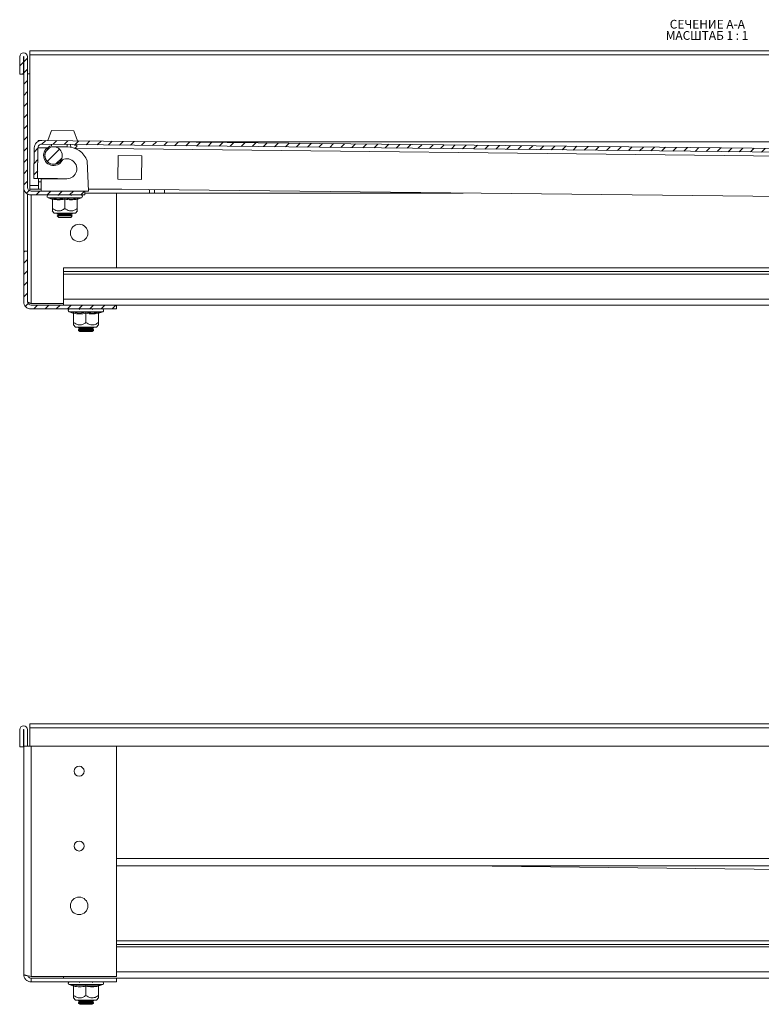
# Model space of a CAD drawing. Units: millimetres. Extents: x 24590 to 26882, y 5623 to 8325.
# Drawn here: x 25546 to 25843, y 7090 to 7485 of the extents above; entities that cross this region are included whole.
import ezdxf

# ---------------------------------------------------------------- set-up
doc = ezdxf.new("R2010")
doc.units = ezdxf.units.MM
doc.styles.add('SLDTEXTSTYLE1', font='TXT', dxfattribs={"width": 0.75, "bigfont": 'bigfont'})
doc.styles.add('SLDTEXTSTYLE2', font='TXT', dxfattribs={"width": 0.692308, "bigfont": 'bigfont'})
pattern_1 = [(45, (24311.127, 7228.5227), (-2.245064, 2.245064), [])]

# ---------------------------------------------------------------- blocks, each defined once
blk = doc.blocks.new('SW_NOTE_0')
at = {"color": 0, "linetype": 'Continuous', "lineweight": 0, "char_height": 3.5, "attachment_point": 1}
for s, insert, style in [('СЕЧЕНИЕ A-A ', (0, 4.51), 'SLDTEXTSTYLE1'), ('МАСШТАБ 1 : 1', (-1.6, -0.01), 'SLDTEXTSTYLE2')]:
    blk.add_mtext(s, dxfattribs=dict(at, insert=insert, style=style))

msp = doc.modelspace()

# ---------------------------------------------------------------- hatches: boundary and pattern name
at = {"linetype": 'Continuous', "lineweight": 0}
h = msp.add_hatch(dxfattribs=at)
h.set_pattern_fill('ANSI31', style=0)
h.set_pattern_definition(pattern_1)
edge = h.paths.add_edge_path(flags=0)
edge.add_line((25548.61, 7417.28), (25548.61, 7469.73))
edge.add_arc((25547.06, 7469.73), 1.55, 360, 540)
edge.add_line((25545.51, 7469.73), (25545.51, 7462.78))
edge.add_line((25545.51, 7462.78), (25547.01, 7462.78))
edge.add_line((25547.01, 7462.78), (25547.01, 7469.73))
edge.add_arc((25547.06, 7469.73), 0.05, 0, 180, ccw=False)
edge.add_line((25547.11, 7469.73), (25547.11, 7417.28))
edge.add_arc((25550.11, 7417.28), 3, 180, 270)
edge.add_line((25550.11, 7414.28), (25571.61, 7414.28))
edge.add_line((25571.61, 7414.28), (25571.61, 7415.78))
edge.add_line((25571.61, 7415.78), (25550.11, 7415.78))
edge.add_arc((25550.11, 7417.28), 1.5, 180, 270, ccw=False)
h = msp.add_hatch(dxfattribs=at)
h.set_pattern_fill('ANSI31', style=0)
h.set_pattern_definition(pattern_1)
edge = h.paths.add_edge_path(flags=0)
edge.add_line((25554.34, 7434.63), (26085.81, 7428.82))
edge.add_arc((26085.8, 7427.32), 1.5, -0.6272, 89.3728, ccw=False)
edge.add_line((26087.3, 7427.3), (26087.12, 7411.05))
edge.add_line((26087.12, 7411.05), (26088.62, 7411.03))
edge.add_line((26088.62, 7411.03), (26088.8, 7427.28))
edge.add_arc((26085.8, 7427.32), 3, 359.3728, 449.3728)
edge.add_line((26085.83, 7430.32), (25554.36, 7436.13))
edge.add_arc((25554.33, 7433.13), 3, 89.3728, 179.3728)
edge.add_line((25551.33, 7433.17), (25551.19, 7420.92))
edge.add_line((25551.19, 7420.92), (25552.69, 7420.9))
edge.add_line((25552.69, 7420.9), (25552.83, 7433.15))
edge.add_arc((25554.33, 7433.13), 1.5, 89.3728, 179.3728, ccw=False)
h = msp.add_hatch(dxfattribs=at)
h.set_pattern_fill('ANSI31', style=0)
h.set_pattern_definition(pattern_1)
edge = h.paths.add_edge_path(flags=0)
edge.add_arc((25559.11, 7430.08), 3.5, 0, 360)
h = msp.add_hatch(dxfattribs=at)
h.set_pattern_fill('ANSI31', style=0)
h.set_pattern_definition(pattern_1)
edge = h.paths.add_edge_path(flags=0)
edge.add_line((25584.36, 7368.53), (25584.36, 7370.03))
edge.add_line((25584.36, 7370.03), (25550.11, 7370.03))
edge.add_arc((25550.11, 7371.53), 1.5, 180, 270, ccw=False)
edge.add_line((25548.61, 7371.53), (25548.61, 7391.78))
edge.add_line((25548.61, 7391.78), (25547.11, 7391.78))
edge.add_line((25547.11, 7391.78), (25547.11, 7371.53))
edge.add_arc((25550.11, 7371.53), 3, 180, 270)
edge.add_line((25550.11, 7368.53), (25584.36, 7368.53))

# ---------------------------------------------------------------- linework, layer by layer
at = {"color": 7, "linetype": 'Continuous', "lineweight": 15}
for p, q in [((25545.51, 7462.78), (25545.51, 7469.73)), ((25547.01, 7462.78), (25547.01, 7469.73)), ((25547.11, 7469.73), (25547.11, 7417.28)), ((25548.61, 7469.73), (25548.61, 7417.28)), ((26094.61, 7472.03), (25549.61, 7472.03)), ((25549.61, 7472.03), (25549.61, 7470.48)), ((26094.61, 7470.48), (25549.61, 7470.48)), ((25549.61, 7418.03), (25549.61, 7470.48)), ((25545.51, 7462.78), (25547.01, 7462.78)), ((25549.61, 7462.91), (25548.61, 7462.91)), ((25558.26, 7440.09), (25556.76, 7436.11)), ((25567.26, 7439.99), (25558.26, 7440.09)), ((25568.67, 7435.98), (25567.26, 7439.99)), ((25552.86, 7436.15), (25554.36, 7436.13)), ((25552.86, 7436.15), (25552.86, 7435.75)), ((26085.81, 7428.82), (25554.34, 7434.63)), ((26085.83, 7430.32), (25554.36, 7436.13)), ((25558.24, 7434.59), (25558.24, 7433.99)), ((25564.53, 7433.58), (25564.54, 7434.52)), ((25565.92, 7434.51), (25565.97, 7433.44)), ((25567.44, 7434.29), (25567.44, 7434.49)), ((25568.44, 7434.28), (25567.44, 7434.29)), ((25568.44, 7433.84), (25568.44, 7434.28)), ((26091.11, 7435.53), (25609.38, 7435.53)), ((25551.19, 7420.92), (25551.33, 7433.17)), ((25552.69, 7420.9), (25552.83, 7433.15)), ((25564.41, 7433.58), (25559.11, 7433.58)), ((25567.61, 7432.98), (25568.29, 7433.54)), ((25584.94, 7420.55), (25585.05, 7430.05)), ((25585.05, 7430.05), (25594.54, 7429.94)), ((25594.54, 7429.94), (25594.44, 7420.45)), ((25562.59, 7428.12), (25562.76, 7428.43)), ((25573.11, 7415.78), (25572.61, 7427.99)), ((25552.69, 7420.9), (25551.19, 7420.92)), ((25560.69, 7420.81), (25552.69, 7420.9)), ((25553.11, 7419.53), (25553.11, 7420.9)), ((25553.11, 7419.53), (25553.11, 7416.53)), ((25554.11, 7420.78), (25554.11, 7415.78)), ((25564.41, 7420.78), (25554.11, 7420.78)), ((25560.69, 7420.78), (25560.69, 7420.81)), ((25594.44, 7420.45), (25584.94, 7420.55)), ((25547.11, 7417.28), (25547.11, 7415.78)), ((25547.11, 7415.78), (25547.51, 7415.78)), ((25547.11, 7415.78), (25547.11, 7391.78)), ((25548.61, 7414.68), (25548.61, 7391.78)), ((25549.61, 7416.53), (25549.61, 7418.03)), ((25549.61, 7415.87), (25549.61, 7416.53)), ((25549.61, 7416.53), (25553.11, 7416.53)), ((25571.61, 7415.78), (25550.11, 7415.78)), ((25571.61, 7414.28), (25550.11, 7414.28)), ((25553.11, 7416.53), (25554.11, 7416.53)), ((25561.16, 7414.28), (25560.86, 7414.08)), ((25566.35, 7414.08), (25566.05, 7414.28)), ((25571.61, 7415.78), (25571.61, 7414.28)), ((25571.61, 7415.78), (25573.11, 7415.78)), ((25597.61, 7415.03), (25571.61, 7415.03)), ((26073.95, 7411.2), (25573.07, 7416.68)), ((25573.08, 7416.53), (25586.44, 7416.53)), ((25584.36, 7415.03), (25584.36, 7385.03)), ((25599.61, 7415.03), (25597.61, 7415.03)), ((25599.61, 7416.39), (25599.61, 7415.03)), ((25603.61, 7415.03), (25599.61, 7415.03)), ((25723.45, 7415.03), (25603.61, 7415.03)), ((25556.88, 7413.18), (25558.38, 7412.63)), ((25558.61, 7412.57), (25558.61, 7408.8)), ((25563.61, 7412.94), (25566.22, 7412.64)), ((25563.61, 7412.57), (25563.61, 7408.8)), ((25566.22, 7412.64), (25568.86, 7412.94)), ((25568.61, 7408.8), (25568.61, 7412.57)), ((25568.66, 7412.62), (25568.84, 7412.64)), ((25568.83, 7412.63), (25570.33, 7413.18)), ((25558.57, 7407.92), (25559.36, 7406.98)), ((25559.36, 7406.98), (25565.73, 7406.98)), ((25560.73, 7406.98), (25560.61, 7406.89)), ((25560.61, 7406.89), (25560.61, 7406.67)), ((25560.61, 7406.89), (25566.61, 7406.89)), ((25560.61, 7406.67), (25561.16, 7406.28)), ((25560.61, 7406.67), (25563.61, 7406.67)), ((25561.16, 7406.28), (25560.61, 7405.89)), ((25561.16, 7406.28), (25566.05, 7406.28)), ((25563.61, 7406.67), (25566.61, 7406.67)), ((25565.73, 7406.98), (25567.86, 7406.98)), ((25566.05, 7406.28), (25566.61, 7406.67)), ((25566.61, 7405.89), (25566.05, 7406.28)), ((25566.61, 7406.89), (25566.48, 7406.98)), ((25566.61, 7406.67), (25566.61, 7406.89)), ((25567.86, 7406.98), (25568.64, 7407.92)), ((25560.61, 7405.89), (25560.61, 7405.84)), ((25560.61, 7405.89), (25566.61, 7405.89)), ((25560.61, 7405.84), (25561.16, 7405.28)), ((25560.61, 7405.84), (25563.61, 7405.84)), ((25561.16, 7405.28), (25563.61, 7405.28)), ((25563.61, 7405.84), (25566.61, 7405.84)), ((25563.61, 7405.28), (25566.05, 7405.28)), ((25566.05, 7405.28), (25566.61, 7405.84)), ((25566.61, 7405.84), (25566.61, 7405.89)), ((25547.11, 7391.78), (25547.11, 7371.53)), ((25548.61, 7391.78), (25547.11, 7391.78)), ((25548.61, 7391.78), (25548.61, 7371.53)), ((25563.11, 7383.53), (25563.11, 7385.03)), ((25563.11, 7385.03), (26081.11, 7385.03)), ((26081.11, 7383.53), (25563.11, 7383.53)), ((25563.11, 7383.53), (25563.11, 7382.53)), ((25563.11, 7382.53), (26081.11, 7382.53)), ((25563.11, 7382.53), (25563.11, 7372.53)), ((25563.11, 7370.74), (25550.11, 7370.74)), ((26081.11, 7372.53), (25563.11, 7372.53)), ((25563.11, 7372.53), (25563.11, 7370.03)), ((25550.11, 7370.03), (25584.36, 7370.03)), ((25550.11, 7368.53), (25584.36, 7368.53)), ((25565.38, 7367.43), (25566.88, 7366.88)), ((25566.85, 7367.19), (25569.49, 7366.89)), ((25566.87, 7366.89), (25567.05, 7366.87)), ((25567.11, 7366.82), (25567.11, 7363.05)), ((25569.66, 7368.53), (25569.36, 7368.33)), ((25569.49, 7366.89), (25572.11, 7367.19)), ((25572.11, 7363.05), (25572.11, 7366.82)), ((25574.85, 7368.33), (25574.55, 7368.53)), ((25577.11, 7366.82), (25577.11, 7363.05)), ((25577.33, 7366.88), (25578.83, 7367.43)), ((25584.36, 7370.03), (25584.36, 7368.53)), ((25584.36, 7370.03), (26059.86, 7370.03)), ((25567.07, 7362.17), (25567.86, 7361.23)), ((25567.86, 7361.23), (25569.98, 7361.23)), ((25569.23, 7361.23), (25569.11, 7361.14)), ((25569.11, 7361.14), (25569.11, 7360.92)), ((25569.11, 7361.14), (25572.11, 7361.14)), ((25569.11, 7360.92), (25569.66, 7360.53)), ((25569.11, 7360.92), (25575.11, 7360.92)), ((25569.66, 7360.53), (25569.11, 7360.14)), ((25569.11, 7360.14), (25569.11, 7359.92)), ((25569.11, 7360.14), (25572.11, 7360.14)), ((25569.11, 7359.92), (25569.66, 7359.53)), ((25569.11, 7359.92), (25575.11, 7359.92)), ((25569.66, 7360.53), (25574.55, 7360.53)), ((25569.66, 7359.53), (25574.55, 7359.53)), ((25569.98, 7361.23), (25576.36, 7361.23)), ((25572.11, 7361.14), (25575.11, 7361.14)), ((25572.11, 7360.14), (25575.11, 7360.14)), ((25574.55, 7360.53), (25575.11, 7360.92)), ((25575.11, 7360.14), (25574.55, 7360.53)), ((25574.55, 7359.53), (25575.11, 7359.92)), ((25575.11, 7361.14), (25574.98, 7361.23)), ((25575.11, 7360.92), (25575.11, 7361.14)), ((25575.11, 7359.92), (25575.11, 7360.14)), ((25576.36, 7361.23), (25577.14, 7362.17)), ((26094.61, 7202.08), (25549.61, 7202.08)), ((25549.61, 7202.08), (25549.61, 7200.53)), ((25545.51, 7192.83), (25545.51, 7199.78)), ((25547.01, 7192.83), (25547.01, 7199.78)), ((25547.11, 7199.78), (25547.11, 7193.08)), ((25548.61, 7193.08), (25548.61, 7199.78)), ((25549.61, 7200.53), (25549.61, 7193.08)), ((25549.61, 7200.53), (26094.61, 7200.53)), ((25547.11, 7193.08), (25547.11, 7101.58)), ((25547.51, 7193.08), (25547.11, 7193.08)), ((25549.61, 7193.08), (25547.51, 7193.08)), ((25549.61, 7193.08), (26094.61, 7193.08)), ((25550.11, 7100.79), (25550.11, 7193.08)), ((25584.36, 7100.79), (25584.36, 7193.08)), ((25545.51, 7192.83), (25547.01, 7192.83)), ((25584.36, 7145.08), (26059.86, 7145.08)), ((26059.86, 7141.4), (25723.45, 7145.08)), ((25584.36, 7115.08), (26059.86, 7115.08)), ((26059.86, 7113.58), (25584.36, 7113.58)), ((25550.11, 7100.79), (25584.36, 7100.79)), ((25550.11, 7100.08), (25550.11, 7098.58)), ((25550.11, 7100.08), (25584.36, 7100.08)), ((25550.11, 7098.58), (25584.36, 7098.58)), ((25563.11, 7100.79), (25563.11, 7100.08)), ((25569.66, 7098.58), (25569.36, 7098.37)), ((25574.85, 7098.37), (25574.55, 7098.58)), ((25584.36, 7100.08), (25584.36, 7098.58)), ((25584.36, 7100.08), (26059.86, 7100.08)), ((25565.38, 7097.48), (25566.88, 7096.93)), ((25566.85, 7097.24), (25569.49, 7096.94)), ((25566.87, 7096.94), (25567.05, 7096.92)), ((25567.11, 7096.87), (25567.11, 7093.1)), ((25569.49, 7096.94), (25572.11, 7097.24)), ((25572.11, 7093.1), (25572.11, 7096.87)), ((25577.11, 7096.87), (25577.11, 7093.1)), ((25577.33, 7096.93), (25578.83, 7097.48)), ((25567.07, 7092.21), (25567.86, 7091.28)), ((25567.86, 7091.28), (25569.98, 7091.28)), ((25569.23, 7091.28), (25569.11, 7091.19)), ((25569.11, 7091.19), (25569.11, 7090.97)), ((25569.11, 7091.19), (25572.11, 7091.19)), ((25569.11, 7090.97), (25569.66, 7090.58)), ((25569.11, 7090.97), (25575.11, 7090.97)), ((25569.66, 7090.58), (25569.11, 7090.19)), ((25569.66, 7090.58), (25574.55, 7090.58)), ((25569.98, 7091.28), (25576.36, 7091.28)), ((25572.11, 7091.19), (25575.11, 7091.19)), ((25574.55, 7090.58), (25575.11, 7090.97)), ((25575.11, 7090.19), (25574.55, 7090.58)), ((25575.11, 7091.19), (25574.98, 7091.28)), ((25575.11, 7090.97), (25575.11, 7091.19)), ((25576.36, 7091.28), (25577.14, 7092.21)), ((25569.11, 7090.19), (25569.11, 7089.97)), ((25569.11, 7090.19), (25572.11, 7090.19)), ((25569.11, 7089.97), (25569.66, 7089.58)), ((25569.11, 7089.97), (25575.11, 7089.97)), ((25569.66, 7089.58), (25574.55, 7089.58)), ((25572.11, 7090.19), (25575.11, 7090.19)), ((25574.55, 7089.58), (25575.11, 7089.97)), ((25575.11, 7089.97), (25575.11, 7090.19))]:
    msp.add_line(p, q, dxfattribs=at)
at = {"color": 8, "linetype": 'Continuous', "lineweight": 15}
for p, q in [((25556.49, 7433.11), (25552.83, 7433.15)), ((26072.69, 7427.46), (25567.62, 7432.99)), ((25554.11, 7419.53), (25553.11, 7419.53)), ((25549.61, 7418.03), (25553.11, 7418.03)), ((25550.11, 7414.28), (25550.11, 7370.74)), ((25597.61, 7416.41), (25597.61, 7415.03)), ((25603.61, 7415.03), (25603.61, 7416.34)), ((25556.88, 7413.18), (25570.33, 7413.18)), ((25558.37, 7412.64), (25558.35, 7412.94)), ((25565.38, 7367.43), (25578.83, 7367.43)), ((25566.87, 7366.89), (25566.85, 7367.19)), ((26059.86, 7148.08), (25584.36, 7148.08)), ((25584.36, 7112.58), (26059.86, 7112.58)), ((26059.86, 7102.58), (25584.36, 7102.58)), ((25565.38, 7097.48), (25578.83, 7097.48)), ((25566.87, 7096.94), (25566.85, 7097.24))]:
    msp.add_line(p, q, dxfattribs=at)
at = {"color": 7, "linetype": 'Continuous', "lineweight": 15}
for centre, radius in [((25559.11, 7430.08), 3.5), ((25569.36, 7399.03), 3.5), ((25569.36, 7183.08), 2), ((25569.36, 7153.08), 2), ((25569.36, 7129.08), 3.5)]:
    msp.add_circle(centre, radius, dxfattribs=at)
for centre, radius, start, end in [((25547.06, 7469.73), 1.55, 360, 180), ((25547.06, 7469.73), 0.05, 360, 180), ((25554.33, 7433.13), 3, 89.3728, 179.3728), ((25554.33, 7433.13), 1.5, 89.3728, 179.3728), ((25559.11, 7430.08), 4, 102.5486, 330.5857), ((25559.11, 7430.08), 3.5, 90, 315.0357), ((25564.41, 7424.78), 8.8, 21.3981, 90), ((25568.04, 7433.85), 0.4, 309.3728, 359.3728), ((25564.41, 7424.78), 4, 270, 135.0357), ((25550.11, 7417.28), 3, 180, 270), ((25550.11, 7417.28), 1.5, 180, 270), ((25557.07, 7413.72), 0.567, 90, 250), ((25570.14, 7413.72), 0.567, 290, 90), ((25550.11, 7371.53), 3, 180, 270), ((25550.11, 7371.53), 1.5, 180, 270), ((25565.57, 7367.97), 0.567, 90, 250), ((25578.64, 7367.97), 0.567, 290, 90), ((25547.06, 7199.78), 1.55, 0, 180), ((25547.06, 7199.78), 0.05, 0, 180), ((25565.57, 7098.01), 0.567, 90, 250), ((25578.64, 7098.01), 0.567, 290, 90)]:
    msp.add_arc(centre, radius, start, end, dxfattribs=at)
for points, knots in [([(25558.35, 7412.94), (25559.23, 7412.79), (25560.99, 7412.49), (25562.73, 7412.79), (25563.61, 7412.94)], [0, 0, 0, 0, 0.499728, 1, 1, 1, 1]), ([(25558.61, 7412.57), (25558.6, 7412.61), (25558.59, 7412.69), (25558.54, 7412.8), (25558.45, 7412.89), (25558.39, 7412.92), (25558.35, 7412.94)], [0, 0, 0, 0, 0.230745, 0.499507, 0.750082, 1, 1, 1, 1]), ([(25563.61, 7412.57), (25562.77, 7412.43), (25561.11, 7412.17), (25559.44, 7412.43), (25558.61, 7412.57)], [0, 0, 0, 0, 0.5, 1, 1, 1, 1]), ([(25563.61, 7412.57), (25563.61, 7412.61), (25563.61, 7412.69), (25563.61, 7412.8), (25563.61, 7412.89), (25563.61, 7412.92), (25563.61, 7412.94)], [0, 0, 0, 0, 0.230739, 0.499497, 0.749854, 1, 1, 1, 1]), ([(25568.61, 7412.57), (25567.77, 7412.43), (25566.11, 7412.17), (25564.44, 7412.43), (25563.61, 7412.57)], [0, 0, 0, 0, 0.5, 1, 1, 1, 1]), ([(25568.86, 7412.94), (25568.83, 7412.92), (25568.76, 7412.89), (25568.68, 7412.8), (25568.62, 7412.69), (25568.61, 7412.61), (25568.61, 7412.57)], [0, 0, 0, 0, 0.25015, 0.500507, 0.769278, 1, 1, 1, 1]), ([(25558.61, 7408.8), (25559.23, 7408.43), (25560.24, 7407.82), (25561.98, 7407.88), (25562.98, 7408.38), (25563.54, 7408.75), (25563.61, 7408.8)], [0, 0, 0, 0, 0.38921, 0.637202, 0.954488, 1, 1, 1, 1]), ([(25558.61, 7407.94), (25558.61, 7407.93), (25558.61, 7407.91), (25558.61, 7408.38), (25558.61, 7408.75), (25558.61, 7408.8)], [0, 0, 0, 0, 0.274983, 0.90905, 1, 1, 1, 1]), ([(25563.61, 7408.8), (25564.23, 7408.43), (25565.02, 7407.96), (25566.36, 7407.84), (25567.44, 7408.07), (25568.22, 7408.56), (25568.61, 7408.8)], [0, 0, 0, 0, 0.3888651, 0.4995779, 0.7524807, 1, 1, 1, 1]), ([(25568.61, 7408.8), (25568.61, 7408.39), (25568.61, 7407.87), (25568.61, 7407.93), (25568.61, 7407.94)], [0, 0, 0, 0, 0.779042, 1, 1, 1, 1]), ([(25548.61, 7371.53), (25548.62, 7371.47), (25548.66, 7371.35), (25548.95, 7371.17), (25549.37, 7370.99), (25549.78, 7370.85), (25550.03, 7370.76), (25550.11, 7370.74)], [0, 0, 0, 0, 0.226688, 0.453373, 0.679978, 0.90659, 1, 1, 1, 1]), ([(25550.11, 7370.74), (25549.76, 7370.8), (25549.25, 7370.88), (25548.84, 7370.96), (25548.71, 7370.99)], [0, 0, 0, 0, 0.695106, 1, 1, 1, 1]), ([(25567.11, 7366.82), (25567.1, 7366.86), (25567.09, 7366.94), (25567.04, 7367.05), (25566.95, 7367.14), (25566.89, 7367.17), (25566.85, 7367.19)], [0, 0, 0, 0, 0.230738, 0.499496, 0.749854, 1, 1, 1, 1]), ([(25572.11, 7366.82), (25571.27, 7366.68), (25569.61, 7366.42), (25567.94, 7366.68), (25567.11, 7366.82)], [0, 0, 0, 0, 0.5, 1, 1, 1, 1]), ([(25572.11, 7367.19), (25572.98, 7367.04), (25574.72, 7366.74), (25576.48, 7367.04), (25577.36, 7367.19)], [0, 0, 0, 0, 0.499728, 1, 1, 1, 1]), ([(25572.11, 7367.19), (25572.11, 7367.17), (25572.11, 7367.14), (25572.11, 7367.05), (25572.11, 7366.94), (25572.11, 7366.86), (25572.11, 7366.82)], [0, 0, 0, 0, 0.250145, 0.500504, 0.769277, 1, 1, 1, 1]), ([(25577.11, 7366.82), (25576.27, 7366.68), (25574.61, 7366.42), (25572.94, 7366.68), (25572.11, 7366.82)], [0, 0, 0, 0, 0.5, 1, 1, 1, 1]), ([(25577.11, 7366.82), (25577.11, 7366.86), (25577.12, 7366.94), (25577.18, 7367.05), (25577.26, 7367.14), (25577.33, 7367.17), (25577.36, 7367.19)], [0, 0, 0, 0, 0.230738, 0.499496, 0.749853, 1, 1, 1, 1]), ([(25567.11, 7362.19), (25567.11, 7362.18), (25567.11, 7362.16), (25567.11, 7362.63), (25567.11, 7363), (25567.11, 7363.05)], [0, 0, 0, 0, 0.274982, 0.909049, 1, 1, 1, 1]), ([(25567.11, 7363.05), (25567.73, 7362.68), (25568.52, 7362.21), (25569.86, 7362.09), (25570.94, 7362.32), (25571.72, 7362.81), (25572.11, 7363.05)], [0, 0, 0, 0, 0.388865, 0.499578, 0.752481, 1, 1, 1, 1]), ([(25572.11, 7363.05), (25572.73, 7362.68), (25573.74, 7362.07), (25575.48, 7362.13), (25576.48, 7362.63), (25577.04, 7363), (25577.11, 7363.05)], [0, 0, 0, 0, 0.38921, 0.637202, 0.954489, 1, 1, 1, 1]), ([(25577.11, 7363.05), (25577.11, 7362.64), (25577.11, 7362.12), (25577.11, 7362.18), (25577.11, 7362.19)], [0, 0, 0, 0, 0.779042, 1, 1, 1, 1]), ([(25547.11, 7101.58), (25547.11, 7101.55), (25547.13, 7101.52), (25547.2, 7101.45), (25547.26, 7101.42), (25547.41, 7101.35), (25547.5, 7101.32), (25547.72, 7101.25), (25547.85, 7101.22), (25548.12, 7101.15), (25548.27, 7101.12), (25548.6, 7101.05), (25548.77, 7101.02), (25549.32, 7100.92), (25549.71, 7100.86), (25550.11, 7100.79)], [0, 0, 0, 0, 0.125, 0.125, 0.25, 0.25, 0.375, 0.375, 0.5, 0.5, 0.625, 0.625, 0.75, 0.75, 1, 1, 1, 1]), ([(25550.11, 7098.58), (25549.91, 7098.58), (25549.71, 7098.6), (25549.33, 7098.68), (25549.14, 7098.73), (25548.78, 7098.88), (25548.6, 7098.98), (25548.28, 7099.19), (25548.12, 7099.32), (25547.85, 7099.6), (25547.72, 7099.75), (25547.5, 7100.08), (25547.41, 7100.25), (25547.19, 7100.79), (25547.11, 7101.19), (25547.11, 7101.58)], [0, 0, 0, 0, 0.125, 0.125, 0.25, 0.25, 0.375, 0.375, 0.5, 0.5, 0.625, 0.625, 0.75, 0.75, 1, 1, 1, 1]), ([(25548.71, 7101.04), (25548.79, 7100.88), (25548.94, 7100.57), (25549.37, 7100.24), (25549.78, 7100.1), (25550.03, 7100.08), (25550.11, 7100.08)], [0, 0, 0, 0, 0.2829575, 0.5802118, 0.8774657, 1, 1, 1, 1]), ([(25567.11, 7096.87), (25567.1, 7096.9), (25567.09, 7096.99), (25567.04, 7097.1), (25566.95, 7097.19), (25566.89, 7097.22), (25566.85, 7097.24)], [0, 0, 0, 0, 0.230736, 0.499496, 0.749858, 1, 1, 1, 1]), ([(25572.11, 7096.87), (25571.27, 7096.73), (25569.61, 7096.47), (25567.94, 7096.73), (25567.11, 7096.87)], [0, 0, 0, 0, 0.5, 1, 1, 1, 1]), ([(25572.11, 7097.24), (25572.98, 7097.09), (25574.72, 7096.79), (25576.48, 7097.09), (25577.36, 7097.24)], [0, 0, 0, 0, 0.499728, 1, 1, 1, 1]), ([(25572.11, 7097.24), (25572.11, 7097.22), (25572.11, 7097.19), (25572.11, 7097.1), (25572.11, 7096.99), (25572.11, 7096.9), (25572.11, 7096.87)], [0, 0, 0, 0, 0.250151, 0.500488, 0.769271, 1, 1, 1, 1]), ([(25577.11, 7096.87), (25577.11, 7096.9), (25577.12, 7096.99), (25577.18, 7097.1), (25577.26, 7097.19), (25577.33, 7097.22), (25577.36, 7097.24)], [0, 0, 0, 0, 0.230741, 0.499497, 0.749854, 1, 1, 1, 1]), ([(25567.11, 7092.24), (25567.11, 7092.23), (25567.11, 7092.21), (25567.11, 7092.68), (25567.11, 7093.05), (25567.11, 7093.1)], [0, 0, 0, 0, 0.274983, 0.909048, 1, 1, 1, 1]), ([(25567.11, 7093.1), (25567.73, 7092.73), (25568.52, 7092.25), (25569.86, 7092.13), (25570.94, 7092.37), (25571.72, 7092.86), (25572.11, 7093.1)], [0, 0, 0, 0, 0.388866, 0.499578, 0.752481, 1, 1, 1, 1]), ([(25572.11, 7093.1), (25572.73, 7092.73), (25573.74, 7092.12), (25575.48, 7092.18), (25576.48, 7092.68), (25577.04, 7093.05), (25577.11, 7093.1)], [0, 0, 0, 0, 0.389211, 0.637202, 0.954487, 1, 1, 1, 1]), ([(25577.11, 7093.1), (25577.11, 7092.69), (25577.11, 7092.17), (25577.11, 7092.23), (25577.11, 7092.24)], [0, 0, 0, 0, 0.779045, 1, 1, 1, 1])]:
    msp.add_open_spline(points, degree=3, knots=knots, dxfattribs=at)
at = {"color": 8, "linetype": 'Continuous', "lineweight": 15}
for points, knots in [([(25568.86, 7412.94), (25568.85, 7412.74), (25568.84, 7412.54), (25568.84, 7412.64), (25568.84, 7412.64)], [0, 0, 0, 0, 0.999455, 1, 1, 1, 1]), ([(25577.36, 7367.19), (25577.35, 7366.99), (25577.34, 7366.79), (25577.34, 7366.89), (25577.34, 7366.89)], [0, 0, 0, 0, 0.9994541, 1, 1, 1, 1]), ([(25577.36, 7097.24), (25577.35, 7097.04), (25577.34, 7096.84), (25577.34, 7096.94), (25577.34, 7096.94)], [0, 0, 0, 0, 0.9994497, 1, 1, 1, 1])]:
    msp.add_open_spline(points, degree=3, knots=knots, dxfattribs=at)
at = {"color": 7, "linetype": 'Continuous', "lineweight": 15}
msp.add_open_spline([(25577.11, 7096.87), (25576.27, 7096.73), (25574.61, 7096.47), (25572.94, 7096.73), (25572.11, 7096.87)], degree=3, dxfattribs=at)

# ---------------------------------------------------------------- block references
at = {"color": 7, "linetype": 'Continuous', "lineweight": 0}
msp.add_blockref('SW_NOTE_0', (25806.36, 7480.01), dxfattribs=at)

doc.saveas('drawing.dxf')
